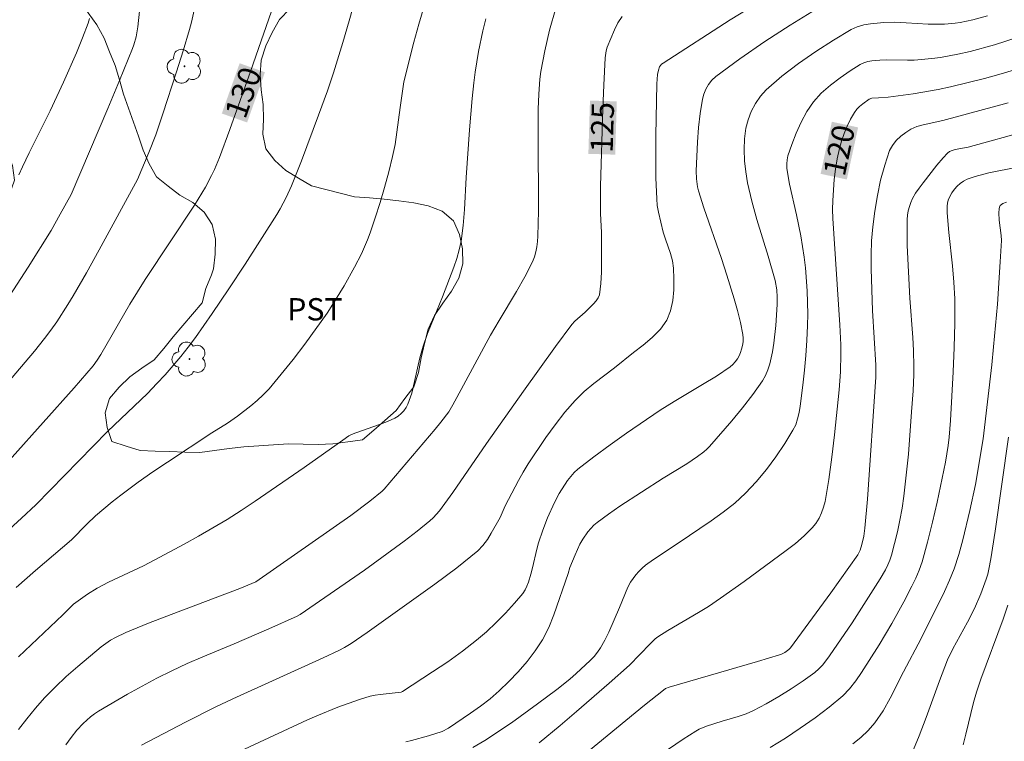
# Model space of a CAD drawing. Units: metres. Extents: x 285528 to 286044, y 1666032 to 1666597.
# Drawn here: x 285874 to 285940, y 1666146 to 1666194 of the extents above; entities that cross this region are included whole.
import ezdxf
from ezdxf.enums import TextEntityAlignment as Align

# ---------------------------------------------------------------- set-up
doc = ezdxf.new("R2010")
doc.units = ezdxf.units.M
doc.header["$MEASUREMENT"] = 0
for name, color, linetype, lineweight, true_color in [('Arvores_Isoladas', 7, 'Continuous', 18, 0x00ff33), ('Curvas_Intermediarias', 7, 'Continuous', 9, 0x783c14), ('Curvas_Mestras', 7, 'Continuous', 20, 0x783c14), ('Topon_Cultura', 7, 'Continuous', 9, 0x00ff33), ('Topon_Curvas_Mestras', 7, 'Continuous', 9, 0x783c14), ('Vegetacao', 7, 'Orla8', 9, 0x00ff33)]:
    doc.layers.add(name, color=color, linetype=linetype, lineweight=lineweight, true_color=true_color)
doc.layers.add('Topon_Curvas_Mestras_Masc', color=255, linetype='Continuous', lineweight=9)
doc.styles.add('Arial', font='arial.ttf', dxfattribs={"height": 1.5})
doc.styles.get("Standard").update_dxf_attribs({"font": 'arial.ttf'})
doc.linetypes.add('Orla8', pattern='A,6,-0.5,["V",Standard,S=1,R=0,X=-0.5,Y=-1],-0.5,6,-0.5,["V",Standard,S=1,R=0,X=-0.5,Y=-1],-0.5', length=14)

# ---------------------------------------------------------------- blocks, each defined once
blk = doc.blocks.new('Arvore')
at = {"layer": 'Arvores_Isoladas'}
blk.add_lwpolyline([(-0.718, 0.493, 0.872324), (-0.722, -0.551, 0.862983), (0.284, -0.827, 0.900105), (0.89, 0.029, 0.863155), (0.262, 0.861, 0.882486)], format="xyb", close=True, dxfattribs=at)
blk.add_circle((0, 0), 0.0286, dxfattribs=at)

msp = doc.modelspace()

# ---------------------------------------------------------------- linework, layer by layer
at = {"layer": 'Curvas_Intermediarias', "flags": 128}
for points, elevation in [([(285882.507, 1666199.994), (285881.862, 1666193.9), (285881.743, 1666193.225), (285881.601, 1666192.689), (285881.514, 1666192.425), (285880.639, 1666190.284), (285879.848, 1666188.407), (285877.367, 1666182.62), (285876.641, 1666181.284), (285876.027, 1666180.199), (285874.493, 1666177.737), (285873.248, 1666175.828)], 132), ([(285886.18, 1666197.427), (285885.484, 1666194.217), (285885.346, 1666193.706), (285884.916, 1666192.284), (285884.472, 1666190.866), (285883.545, 1666188.041), (285883.064, 1666186.635), (285882.611, 1666185.448), (285881.839, 1666183.613), (285879.263, 1666178.889), (285878.401, 1666177.338), (285877.518, 1666175.8), (285877.163, 1666175.209), (285876.408, 1666174.054), (285876.008, 1666173.491), (285875.594, 1666172.941), (285874.9, 1666172.072), (285871.75, 1666168.379)], 131), ([(285896.741, 1666196.624), (285896.087, 1666194.303), (285895.657, 1666192.848), (285895.022, 1666190.802), (285894.615, 1666189.579), (285894.028, 1666187.953), (285892.872, 1666184.869), (285892.196, 1666183.191), (285891.842, 1666182.407), (285891.441, 1666181.646), (285891.219, 1666181.278), (285889.075, 1666177.93), (285887.983, 1666176.268), (285886.871, 1666174.62), (285885.736, 1666172.99), (285885.257, 1666172.342), (285884.754, 1666171.712), (285883.696, 1666170.492), (285883.151, 1666169.9), (285882.506, 1666169.235), (285879.833, 1666166.667), (285874.994, 1666161.735), (285874.042, 1666160.85), (285872.098, 1666159.098)], 129), ([(285924.004, 1666195.777), (285921.721, 1666194.352), (285917.195, 1666191.458), (285917.104, 1666191.387), (285916.962, 1666191.196), (285916.881, 1666190.977), (285916.828, 1666190.675), (285916.771, 1666190.053), (285916.713, 1666186.584), (285916.705, 1666185.163), (285916.721, 1666183.744), (285916.769, 1666182.329), (285916.812, 1666181.876), (285916.888, 1666181.427), (285917.209, 1666180.09), (285917.355, 1666179.603), (285917.702, 1666178.638), (285917.838, 1666178.153), (285917.904, 1666177.662), (285917.925, 1666176.949), (285917.916, 1666176.212), (285917.85, 1666175.481), (285917.704, 1666174.787), (285917.451, 1666174.158), (285917.025, 1666173.549), (285916.476, 1666173.001), (285915.854, 1666172.491), (285915.209, 1666171.996), (285913.926, 1666170.949), (285912.552, 1666169.904), (285911.892, 1666169.357), (285911.281, 1666168.763), (285910.588, 1666167.965), (285909.935, 1666167.127), (285909.313, 1666166.262), (285908.123, 1666164.496), (285907.781, 1666163.95), (285907.463, 1666163.388), (285906.569, 1666161.666), (285906.244, 1666160.894), (285905.644, 1666159.838), (285905.379, 1666159.409), (285905.082, 1666159.011), (285904.736, 1666158.66), (285903.319, 1666157.51), (285901.851, 1666156.409), (285897.285, 1666153.151), (285896.205, 1666152.418), (285895.762, 1666152.141), (285895.392, 1666151.947), (285894.332, 1666151.457), (285888.264, 1666148.702), (285887.065, 1666148.135), (285885.074, 1666147.126), (285882.102, 1666145.582)], 124), ([(285901.122, 1666195.282), (285900.77, 1666194.074), (285900.441, 1666192.857), (285899.758, 1666190.196), (285899.511, 1666188.462), (285899.297, 1666186.806), (285899.168, 1666185.983), (285899.004, 1666185.168), (285898.75, 1666184.13), (285898.468, 1666183.097), (285898.162, 1666182.07), (285897.837, 1666181.05), (285897.497, 1666180.036), (285897.32, 1666179.56), (285896.909, 1666178.628), (285896.444, 1666177.722), (285895.745, 1666176.462), (285894.993, 1666175.232), (285894.59, 1666174.636), (285893.088, 1666172.553), (285892.311, 1666171.529), (285891.513, 1666170.524), (285890.688, 1666169.545), (285890.305, 1666169.141), (285889.893, 1666168.763), (285889.46, 1666168.404), (285888.573, 1666167.716), (285887.897, 1666167.243), (285886.849, 1666166.575), (285883.856, 1666164.618), (285882.866, 1666163.956), (285881.889, 1666163.276), (285880.717, 1666162.397), (285880.144, 1666161.939), (285879.021, 1666160.997), (285878.441, 1666160.45), (285877.407, 1666159.398), (285874.968, 1666157.317), (285873.679, 1666156.173)], 128), ([(285909.975, 1666195.151), (285909.565, 1666193.668), (285909.243, 1666192.281), (285908.986, 1666190.884), (285908.917, 1666190.381), (285908.834, 1666189.368), (285908.799, 1666188.352), (285908.785, 1666186.643), (285908.81, 1666181.514), (285908.771, 1666179.809), (285908.749, 1666179.457), (285908.707, 1666179.103), (285908.639, 1666178.754), (285908.541, 1666178.415), (285908.41, 1666178.091), (285907.894, 1666177.087), (285907.334, 1666176.1), (285906.162, 1666174.145), (285905.593, 1666173.16), (285903.332, 1666168.966), (285903.065, 1666168.477), (285902.78, 1666168), (285902.255, 1666167.301), (285901.877, 1666166.838), (285898.434, 1666162.799), (285898.293, 1666162.658), (285897.461, 1666161.986), (285896.183, 1666161.035), (285889.806, 1666156.575), (285888.724, 1666156.109), (285884.112, 1666154.37), (285882.58, 1666153.779), (285881.061, 1666153.162), (285880.361, 1666152.829), (285880.024, 1666152.636), (285879.7, 1666152.424), (285879.392, 1666152.193), (285877.817, 1666150.878), (285877.05, 1666150.193), (285876.307, 1666149.485), (285875.593, 1666148.752), (285874.981, 1666148.069), (285874.393, 1666147.359), (285873.831, 1666146.628)], 126), ([(285927.501, 1666195.073), (285925.76, 1666194.014), (285924.048, 1666192.895), (285922.374, 1666191.733), (285920.745, 1666190.542), (285920.484, 1666190.304), (285920.262, 1666190.018), (285920.081, 1666189.698), (285919.942, 1666189.359), (285919.849, 1666189.016), (285919.689, 1666188.074), (285919.583, 1666187.113), (285919.515, 1666186.141), (285919.432, 1666184.198), (285919.444, 1666183.659), (285919.525, 1666183.125), (285919.592, 1666182.865), (285919.949, 1666181.723), (285921.127, 1666178.32), (285921.496, 1666177.179), (285921.978, 1666175.598), (285922.202, 1666174.803), (285922.401, 1666174.005), (285922.563, 1666173.206), (285922.587, 1666172.961), (285922.58, 1666172.709), (285922.545, 1666172.458), (285922.486, 1666172.213), (285922.408, 1666171.982), (285922.314, 1666171.767), (285922.198, 1666171.555), (285922.06, 1666171.354), (285921.9, 1666171.173), (285921.72, 1666171.02), (285920.805, 1666170.406), (285919.858, 1666169.828), (285917.936, 1666168.697), (285916.997, 1666168.1), (285914.746, 1666166.57), (285913.634, 1666165.784), (285912.54, 1666164.978), (285911.472, 1666164.146), (285911.218, 1666163.914), (285910.987, 1666163.653), (285910.776, 1666163.374), (285910.21, 1666162.502), (285909.891, 1666161.896), (285909.432, 1666160.861), (285909.105, 1666160.029), (285908.818, 1666159.184), (285908.703, 1666158.768), (285908.421, 1666157.502), (285908.307, 1666157.087), (285908.14, 1666156.541), (285908.042, 1666156.274), (285907.92, 1666156.021), (285907.764, 1666155.791), (285907.196, 1666155.119), (285906.599, 1666154.459), (285905.976, 1666153.82), (285905.327, 1666153.209), (285904.655, 1666152.632), (285903.698, 1666151.891), (285902.708, 1666151.188), (285901.697, 1666150.51), (285899.658, 1666149.196), (285899.568, 1666149.153), (285899.369, 1666149.114), (285898.156, 1666148.994), (285897.823, 1666148.947), (285897.497, 1666148.872), (285896.769, 1666148.645), (285895.328, 1666148.126), (285893.904, 1666147.558), (285893.271, 1666147.289), (285888.419, 1666145.03)], 123), ([(285905.284, 1666194.44), (285905.073, 1666193.627), (285904.787, 1666192.237), (285904.553, 1666190.836), (285904.46, 1666190.132), (285904.349, 1666189.078), (285904.182, 1666186.96), (285903.959, 1666183.766), (285903.841, 1666181.611), (285903.751, 1666180.539), (285903.611, 1666179.477), (285903.485, 1666178.884), (285903.314, 1666178.3), (285903.113, 1666177.722), (285902.366, 1666175.741), (285901.357, 1666173.258), (285901.058, 1666172.418), (285900.837, 1666171.638), (285900.483, 1666170.046), (285900.286, 1666169.263), (285900.035, 1666168.509), (285899.919, 1666168.283), (285899.763, 1666168.072), (285899.576, 1666167.882), (285899.368, 1666167.717), (285899.15, 1666167.581), (285898.652, 1666167.341), (285898.129, 1666167.139), (285896.523, 1666166.588), (285896.241, 1666166.472), (285896.063, 1666166.376), (285895.646, 1666166.098), (285893.048, 1666164.265), (285889.756, 1666161.999), (285888.815, 1666161.373), (285887.863, 1666160.768), (285886.91, 1666160.193), (285885.946, 1666159.636), (285884.974, 1666159.093), (285883.014, 1666158.037), (285882.241, 1666157.646), (285879.891, 1666156.534), (285879.123, 1666156.137), (285878.467, 1666155.731), (285877.527, 1666155.053), (285876.817, 1666154.346), (285873.84, 1666151.511)], 127), ([(285878.619, 1666194.463), (285878.517, 1666194.148), (285878.132, 1666193.143), (285877.727, 1666192.144), (285876.87, 1666190.163), (285875.975, 1666188.234), (285874.552, 1666185.425), (285874.093, 1666184.481), (285873.846, 1666183.936)], 133), ([(285939.027, 1666194.632), (285938.039, 1666194.358), (285937.195, 1666194.18), (285936.846, 1666194.131), (285936.143, 1666194.073), (285935.791, 1666194.063), (285935.044, 1666194.077), (285933.547, 1666194.167), (285932.8, 1666194.196), (285932.057, 1666194.181), (285931.149, 1666194.102), (285930.699, 1666194.022), (285930.267, 1666193.897), (285929.865, 1666193.712), (285928.662, 1666193.003), (285927.468, 1666192.244), (285926.302, 1666191.435), (285925.187, 1666190.576), (285924.142, 1666189.666), (285923.75, 1666189.236), (285923.412, 1666188.743), (285923.132, 1666188.205), (285922.916, 1666187.646), (285922.769, 1666187.085), (285922.671, 1666186.37), (285922.645, 1666185.631), (285922.682, 1666184.88), (285922.767, 1666184.133), (285922.888, 1666183.401), (285923.165, 1666182.158), (285923.507, 1666180.926), (285924.266, 1666178.473), (285924.73, 1666176.827), (285924.843, 1666176.197), (285924.878, 1666175.713), (285924.878, 1666175.226), (285924.78, 1666173.799), (285924.651, 1666172.62), (285924.551, 1666172.038), (285924.372, 1666171.223), (285924.251, 1666170.823), (285924.096, 1666170.44), (285923.897, 1666170.084), (285923.249, 1666169.163), (285922.553, 1666168.265), (285921.825, 1666167.387), (285920.33, 1666165.669), (285920.148, 1666165.481), (285919.949, 1666165.307), (285919.524, 1666164.992), (285918.787, 1666164.505), (285917.201, 1666163.529), (285914.297, 1666161.652), (285913.519, 1666161.118), (285912.764, 1666160.56), (285912.539, 1666160.367), (285912.33, 1666160.152), (285912.137, 1666159.921), (285911.799, 1666159.429), (285911.61, 1666159.092), (285911.284, 1666158.384), (285910.935, 1666157.528), (285910.812, 1666157.116), (285909.856, 1666154.339), (285909.509, 1666153.484), (285909.09, 1666152.673), (285908.601, 1666151.924), (285908.051, 1666151.206), (285907.454, 1666150.52), (285906.824, 1666149.862), (285906.178, 1666149.234), (285905.566, 1666148.702), (285904.919, 1666148.208), (285904.249, 1666147.739), (285902.76, 1666146.732), (285902.33, 1666146.506), (285901.429, 1666146.202), (285900.282, 1666145.891), (285899.902, 1666145.808)], 122), ([(285941.095, 1666193.195), (285939.488, 1666192.682), (285937.86, 1666192.238), (285937.04, 1666192.046), (285936.458, 1666191.931), (285935.872, 1666191.839), (285935.281, 1666191.765), (285934.098, 1666191.656), (285933.637, 1666191.639), (285932.249, 1666191.667), (285931.789, 1666191.648), (285931.239, 1666191.6), (285930.966, 1666191.555), (285930.706, 1666191.481), (285930.467, 1666191.365), (285929.788, 1666190.933), (285929.108, 1666190.473), (285928.453, 1666189.976), (285927.846, 1666189.437), (285927.313, 1666188.848), (285926.865, 1666188.196), (285926.483, 1666187.485), (285926.154, 1666186.735), (285925.864, 1666185.971), (285925.601, 1666185.213), (285925.539, 1666184.949), (285925.521, 1666184.672), (285925.533, 1666184.39), (285925.606, 1666183.83), (285925.699, 1666183.312), (285926.184, 1666181.252), (285926.46, 1666179.83), (285926.698, 1666178.402), (285926.784, 1666177.685), (285926.899, 1666176.133), (285926.927, 1666175.354), (285926.933, 1666174.576), (285926.918, 1666173.798), (285926.872, 1666172.797), (285926.803, 1666171.796), (285926.714, 1666170.795), (285926.605, 1666169.798), (285926.417, 1666168.381), (285926.347, 1666167.955), (285926.253, 1666167.535), (285926.121, 1666167.132), (285925.939, 1666166.757), (285925.385, 1666165.861), (285924.789, 1666164.977), (285924.152, 1666164.118), (285923.473, 1666163.295), (285922.754, 1666162.522), (285922.025, 1666161.856), (285921.242, 1666161.244), (285920.424, 1666160.666), (285918.225, 1666159.155), (285916.546, 1666158.071), (285916.015, 1666157.677), (285915.784, 1666157.479), (285915.567, 1666157.263), (285915.364, 1666157.032), (285915.178, 1666156.789), (285915.011, 1666156.536), (285914.836, 1666156.214), (285914.271, 1666154.836), (285913.549, 1666153.181), (285913.288, 1666152.642), (285912.996, 1666152.125), (285912.788, 1666151.825), (285912.553, 1666151.542), (285912.297, 1666151.273), (285911.347, 1666150.392), (285910.925, 1666150.029), (285910.055, 1666149.33), (285908.744, 1666148.352), (285906.993, 1666147.091), (285905.208, 1666145.883), (285904.408, 1666145.414)], 121), ([(285940.409, 1666188.779), (285936.029, 1666187.602), (285934.694, 1666187.308), (285934.266, 1666187.181), (285933.869, 1666187.001), (285933.526, 1666186.787), (285933.191, 1666186.533), (285932.885, 1666186.243), (285932.629, 1666185.92), (285932.444, 1666185.569), (285932.109, 1666184.596), (285931.838, 1666183.582), (285931.62, 1666182.541), (285931.447, 1666181.49), (285931.309, 1666180.446), (285931.228, 1666179.509), (285931.2, 1666178.565), (285931.207, 1666177.617), (285931.294, 1666174.806), (285931.523, 1666171.138), (285931.52, 1666170.334), (285930.943, 1666162.118), (285930.775, 1666160.173), (285930.695, 1666159.625), (285930.576, 1666159.083), (285930.466, 1666158.701), (285930.301, 1666158.37), (285928.475, 1666155.821), (285925.769, 1666152.13), (285925.658, 1666152.003), (285925.396, 1666151.822), (285925.165, 1666151.695), (285925.042, 1666151.649), (285923.559, 1666151.201), (285917.6, 1666149.482), (285917.365, 1666149.383), (285917.224, 1666149.289), (285915.96, 1666148.267), (285912.189, 1666145.166)], 119), ([(285941.79, 1666186.93), (285937.715, 1666185.807), (285936.858, 1666185.635), (285936.65, 1666185.578), (285936.479, 1666185.502), (285936.324, 1666185.394), (285936.039, 1666185.089), (285935.622, 1666184.584), (285934.692, 1666183.391), (285934.432, 1666183.05), (285934.192, 1666182.7), (285933.982, 1666182.336), (285933.865, 1666182.075), (285933.77, 1666181.8), (285933.699, 1666181.515), (285933.651, 1666181.226), (285933.628, 1666180.938), (285933.613, 1666180.058), (285933.629, 1666179.175), (285933.811, 1666175.64), (285934.007, 1666173.005), (285934.051, 1666172.126), (285934.071, 1666171.042), (285934.065, 1666170.5), (285934.018, 1666169.418), (285933.921, 1666167.995), (285933.7, 1666165.15), (285933.56, 1666163.731), (285933.392, 1666162.317), (285933.274, 1666161.518), (285933.131, 1666160.722), (285932.964, 1666159.929), (285932.775, 1666159.144), (285932.564, 1666158.367), (285932.452, 1666158.031), (285932.313, 1666157.703), (285932.154, 1666157.382), (285931.798, 1666156.761), (285931.186, 1666155.773), (285929.923, 1666153.818), (285928.397, 1666151.588), (285927.939, 1666150.988), (285927.683, 1666150.716), (285927.402, 1666150.474), (285926.62, 1666149.908), (285925.814, 1666149.363), (285924.987, 1666148.845), (285924.145, 1666148.356), (285923.291, 1666147.901), (285922.781, 1666147.677), (285922.25, 1666147.497), (285921.164, 1666147.189), (285920.123, 1666146.847), (285919.629, 1666146.65), (285919.397, 1666146.524), (285918.542, 1666145.978), (285916.026, 1666144.248)], 118), ([(285941.037, 1666184.462), (285939.111, 1666184.067), (285938.204, 1666183.83), (285937.661, 1666183.639), (285937.409, 1666183.514), (285937.182, 1666183.361), (285936.981, 1666183.178), (285936.796, 1666182.966), (285936.631, 1666182.733), (285936.491, 1666182.487), (285936.38, 1666182.239), (285936.325, 1666182.04), (285936.303, 1666181.828), (285936.317, 1666181.388), (285936.429, 1666180.056), (285936.673, 1666177.827), (285936.772, 1666176.712), (285936.822, 1666175.595), (285936.822, 1666173.962), (285936.784, 1666172.326), (285936.716, 1666170.69), (285936.537, 1666167.421), (285936.447, 1666166.292), (285936.379, 1666165.729), (285936.193, 1666164.612), (285935.634, 1666161.916), (285935.329, 1666160.572), (285934.995, 1666159.238), (285934.624, 1666157.917), (285934.432, 1666157.36), (285934.202, 1666156.815), (285933.944, 1666156.28), (285933.391, 1666155.229), (285932.586, 1666153.768), (285931.733, 1666152.334), (285930.556, 1666150.476), (285930.171, 1666149.911), (285929.753, 1666149.379), (285929.286, 1666148.899), (285928.379, 1666148.13), (285927.424, 1666147.407), (285926.434, 1666146.719), (285925.427, 1666146.058), (285924.415, 1666145.415)], 117), ([(285940.305, 1666182.093), (285940.063, 1666182.007), (285939.96, 1666181.946), (285939.883, 1666181.87), (285939.831, 1666181.767), (285939.802, 1666181.644), (285939.788, 1666181.374), (285939.818, 1666180.899), (285939.951, 1666179.867), (285939.957, 1666179.523), (285939.888, 1666178.093), (285939.689, 1666175.234), (285939.44, 1666172.377), (285939.32, 1666171.162), (285938.732, 1666166.175), (285938.223, 1666163.104), (285937.844, 1666161.361), (285937.364, 1666159.385), (285937.088, 1666158.409), (285936.774, 1666157.447), (285936.473, 1666156.672), (285936.132, 1666155.912), (285934.556, 1666152.744), (285933.38, 1666150.502), (285932.488, 1666148.736), (285932, 1666147.887), (285931.45, 1666147.089), (285931.003, 1666146.574), (285930.498, 1666146.1), (285929.955, 1666145.66)], 116), ([(285940.404, 1666154.99), (285940.089, 1666154.065), (285938.58, 1666150.02), (285938.285, 1666149.149), (285938.092, 1666148.446), (285937.577, 1666146.317), (285937.389, 1666145.612)], 114)]:
    msp.add_lwpolyline(points, dxfattribs=dict(at, elevation=elevation))
at = {"layer": 'Curvas_Mestras', "flags": 128}
for points, elevation in [([(285891.222, 1666195.992), (285889.452, 1666190.896), (285888.063, 1666186.979), (285887.357, 1666185.107), (285887.011, 1666184.29), (285886.822, 1666183.889), (285886.408, 1666183.105), (285885.672, 1666181.9), (285882.353, 1666176.889), (285881.831, 1666176.07), (285881.326, 1666175.235), (285879.366, 1666171.858), (285879.121, 1666171.467), (285878.856, 1666171.09), (285877.588, 1666169.611), (285871.307, 1666162.614)], 130), ([(285914.447, 1666194.583), (285914.163, 1666194.16), (285913.926, 1666193.696), (285913.431, 1666192.519), (285913.371, 1666192.284), (285913.305, 1666191.799), (285913.209, 1666189.973), (285913.146, 1666188.388), (285912.989, 1666183.173), (285912.986, 1666181.342), (285913.058, 1666180.053), (285913.062, 1666179.731), (285913.063, 1666177.391), (285913.02, 1666176.623), (285912.919, 1666175.878), (285912.84, 1666175.658), (285912.703, 1666175.457), (285912.53, 1666175.27), (285911.951, 1666174.703), (285911.267, 1666174.105), (285911.069, 1666173.88), (285909.962, 1666172.396), (285907.802, 1666169.379), (285905.321, 1666165.876), (285903.049, 1666162.565), (285902.149, 1666161.332), (285901.742, 1666160.867), (285901.515, 1666160.659), (285900.66, 1666159.972), (285899.786, 1666159.305), (285897.123, 1666157.351), (285892.795, 1666154.364), (285892.575, 1666154.249), (285890.669, 1666153.401), (285888.341, 1666152.398), (285886.227, 1666151.521), (285885.179, 1666151.065), (285884.144, 1666150.581), (285883.14, 1666150.075), (285882.145, 1666149.548), (285881.159, 1666149.001), (285879.222, 1666147.861), (285878.948, 1666147.681), (285878.685, 1666147.481), (285878.191, 1666147.043), (285877.753, 1666146.586), (285877.374, 1666146.104), (285877.024, 1666145.599)], 125), ([(285941.073, 1666191.074), (285939.95, 1666190.731), (285938.818, 1666190.415), (285936.54, 1666189.848), (285935.707, 1666189.671), (285934.024, 1666189.392), (285932.335, 1666189.151), (285931.684, 1666189.126), (285931.239, 1666189.084), (285931.07, 1666189.018), (285930.628, 1666188.71), (285930.416, 1666188.537), (285930.227, 1666188.347), (285930.072, 1666188.136), (285929.816, 1666187.682), (285929.585, 1666187.205), (285929.381, 1666186.712), (285929.207, 1666186.208), (285929.065, 1666185.7), (285928.916, 1666185.015), (285928.802, 1666184.318), (285928.716, 1666183.615), (285928.613, 1666182.206), (285928.603, 1666181.605), (285928.625, 1666181.002), (285929.094, 1666173.847), (285929.148, 1666172.51), (285929.158, 1666171.904), (285929.128, 1666170.69), (285929.037, 1666169.48), (285928.735, 1666166.461), (285928.561, 1666164.954), (285928.353, 1666163.455), (285928.097, 1666161.973), (285928.001, 1666161.586), (285927.866, 1666161.204), (285927.692, 1666160.837), (285927.482, 1666160.495), (285927.237, 1666160.189), (285926.694, 1666159.651), (285926.103, 1666159.15), (285925.482, 1666158.673), (285922.656, 1666156.584), (285921.064, 1666155.46), (285920.256, 1666154.915), (285919.584, 1666154.491), (285917.521, 1666153.289), (285916.852, 1666152.863), (285916.666, 1666152.723), (285916.325, 1666152.399), (285914.933, 1666150.964), (285913.568, 1666149.744), (285911.376, 1666147.844), (285910.269, 1666146.907), (285908.863, 1666145.745)], 120), ([(285940.441, 1666166.289), (285939.54, 1666159.973), (285939.252, 1666158.111), (285939.122, 1666157.418), (285939.039, 1666157.077), (285938.938, 1666156.742), (285938.762, 1666156.243), (285938.569, 1666155.749), (285938.144, 1666154.775), (285937.687, 1666153.841), (285936.69, 1666152.056), (285936.339, 1666151.324), (285935.799, 1666149.908), (285934.903, 1666147.436), (285934.438, 1666146.212), (285933.939, 1666145.008)], 115)]:
    msp.add_lwpolyline(points, dxfattribs=dict(at, elevation=elevation))
at = {"layer": 'Topon_Curvas_Mestras_Masc'}
for points in [[(285889.215, 1666187.459, 130), (285890.414, 1666190.838, 130), (285887.514, 1666188.063, 130), (285888.712, 1666191.442, 130)], [(285913.979, 1666185.296, 125), (285914.087, 1666188.879, 125), (285912.174, 1666185.35, 125), (285912.282, 1666188.933, 125)], [(285929.562, 1666183.623, 120), (285930.321, 1666187.127, 120), (285927.797, 1666184.006, 120), (285928.556, 1666187.509, 120)]]:
    msp.add_solid(points, dxfattribs=at)
at = {"layer": 'Vegetacao', "flags": 128}
msp.add_lwpolyline([(285544.989, 1666269.375), (285545.843, 1666269.394), (285546.843, 1666269.416), (285547.844, 1666269.438), (285548.84, 1666269.532), (285549.836, 1666269.625), (285550.832, 1666269.719), (285551.807, 1666269.942), (285552.782, 1666270.165), (285553.757, 1666270.388), (285554.737, 1666270.588), (285555.717, 1666270.789), (285556.698, 1666270.989), (285557.681, 1666271.174), (285558.664, 1666271.358), (285559.655, 1666271.494), (285560.646, 1666271.629), (285561.631, 1666271.807), (285562.615, 1666271.986), (285563.612, 1666272.07), (285564.609, 1666272.154), (285565.605, 1666272.065), (285566.601, 1666271.975), (285567.598, 1666271.885), (285568.593, 1666271.781), (285569.588, 1666271.677), (285570.583, 1666271.573), (285571.549, 1666271.316), (285572.516, 1666271.058), (285573.421, 1666270.632), (285574.326, 1666270.206), (285575.253, 1666269.828), (285576.252, 1666269.776), (285577.252, 1666269.785), (285578.248, 1666269.88), (285579.186, 1666270.228), (285579.84, 1666270.985), (285580.41, 1666271.807), (285580.98, 1666272.629), (285581.442, 1666273.516), (285581.903, 1666274.404), (285582.474, 1666275.225), (285583.045, 1666276.047), (285583.616, 1666276.869), (285584.363, 1666277.533), (285585.111, 1666278.198), (285586.076, 1666278.462), (285587.041, 1666278.725), (285588.039, 1666278.657), (285589.037, 1666278.588), (285589.894, 1666278.071), (285590.536, 1666277.304), (285590.896, 1666276.371), (285591.071, 1666275.386), (285590.974, 1666274.39), (285590.783, 1666273.408), (285590.599, 1666272.425), (285590.384, 1666271.448), (285590.243, 1666270.457), (285590.224, 1666269.457), (285590.581, 1666268.523), (285590.938, 1666267.588), (285591.786, 1666267.057), (285592.634, 1666266.527), (285593.482, 1666265.996), (285594.458, 1666265.774), (285595.433, 1666265.553), (285596.382, 1666265.237), (285597.172, 1666264.622), (285597.868, 1666263.903), (285598.307, 1666263.005), (285598.404, 1666262.009), (285598.265, 1666261.018), (285598.045, 1666260.042), (285597.909, 1666259.051), (285597.819, 1666258.055), (285597.768, 1666257.056), (285597.689, 1666256.058), (285597.598, 1666255.062), (285597.584, 1666254.062), (285597.61, 1666253.062), (285597.636, 1666252.062), (285597.592, 1666251.062), (285597.548, 1666250.063), (285597.511, 1666249.063), (285597.475, 1666248.063), (285597.438, 1666247.064), (285597.266, 1666246.078), (285597.093, 1666245.093), (285596.987, 1666244.098), (285596.953, 1666243.098), (285597, 1666242.099), (285597.312, 1666241.149), (285597.796, 1666240.273), (285598.295, 1666239.406), (285598.827, 1666238.559), (285599.576, 1666237.896), (285600.326, 1666237.233), (285601.214, 1666236.773), (285602.102, 1666236.313), (285603.062, 1666236.032), (285604.022, 1666235.751), (285604.983, 1666235.471), (285605.98, 1666235.391), (285606.977, 1666235.311), (285607.974, 1666235.232), (285608.974, 1666235.189), (285609.974, 1666235.193), (285610.974, 1666235.237), (285611.973, 1666235.183), (285612.972, 1666235.15), (285613.972, 1666235.117), (285614.972, 1666235.083), (285615.964, 1666234.95), (285616.955, 1666234.817), (285617.953, 1666234.75), (285618.933, 1666234.953), (285619.928, 1666234.856), (285620.924, 1666234.759), (285621.92, 1666234.662), (285622.789, 1666234.167), (285623.601, 1666233.583), (285624.258, 1666232.828), (285624.882, 1666232.046), (285625.56, 1666231.311), (285626.28, 1666230.616), (285627.104, 1666230.049), (285627.927, 1666229.481), (285628.874, 1666229.157), (285629.821, 1666228.834), (285630.767, 1666228.511), (285631.745, 1666228.298), (285632.722, 1666228.084), (285633.7, 1666227.871), (285634.677, 1666227.657), (285635.677, 1666227.639), (285636.677, 1666227.62), (285637.678, 1666227.602), (285638.678, 1666227.583), (285639.677, 1666227.637), (285640.676, 1666227.691), (285641.639, 1666227.962), (285642.602, 1666228.233), (285643.565, 1666228.504), (285644.528, 1666228.775), (285645.416, 1666229.235), (285646.305, 1666229.694), (285647.165, 1666230.206), (285647.995, 1666230.764), (285648.903, 1666231.183), (285649.811, 1666231.603), (285650.717, 1666232.028), (285651.622, 1666232.453), (285652.531, 1666232.871), (285653.434, 1666233.302), (285654.416, 1666233.491), (285655.399, 1666233.679), (285656.381, 1666233.868), (285657.38, 1666233.919), (285658.379, 1666233.971), (285659.376, 1666233.887), (285660.254, 1666233.406), (285661.018, 1666232.76), (285661.763, 1666232.093), (285662.252, 1666231.22), (285662.741, 1666230.347), (285663.378, 1666229.576), (285663.911, 1666228.73), (285664.652, 1666228.057), (285665.393, 1666227.385), (285666.133, 1666226.712), (285667.073, 1666226.371), (285668.029, 1666226.076), (285669.003, 1666225.844), (285669.976, 1666225.611), (285670.928, 1666225.306), (285671.881, 1666225.001), (285672.737, 1666224.483), (285673.093, 1666223.548), (285673.45, 1666222.613), (285673.687, 1666221.642), (285673.78, 1666220.645), (285673.868, 1666219.649), (285674.159, 1666218.692), (285674.785, 1666217.912), (285675.696, 1666217.497), (285676.485, 1666216.882), (285677.274, 1666216.268), (285677.903, 1666215.49), (285678.443, 1666214.648), (285678.648, 1666213.669), (285678.854, 1666212.689), (285678.963, 1666211.695), (285679.073, 1666210.701), (285679.237, 1666209.714), (285679.422, 1666208.731), (285679.605, 1666207.747), (285679.838, 1666206.774), (285680.052, 1666205.797), (285680.318, 1666204.833), (285680.598, 1666203.872), (285681.057, 1666202.983), (285681.607, 1666202.148), (285682.202, 1666201.344), (285682.797, 1666200.54), (285683.509, 1666199.837), (285684.352, 1666199.298), (285685.127, 1666198.665), (285685.819, 1666197.943), (285686.047, 1666196.969), (285685.86, 1666195.986), (285685.22, 1666195.217), (285684.381, 1666194.671), (285683.419, 1666194.4), (285682.456, 1666194.129), (285681.478, 1666193.917), (285680.704, 1666193.283), (285679.93, 1666192.649), (285679.156, 1666192.015), (285678.435, 1666191.322), (285677.667, 1666190.681), (285676.774, 1666190.229), (285675.882, 1666189.778), (285674.989, 1666189.326), (285674.096, 1666188.874), (285673.204, 1666188.423), (285672.221, 1666188.235), (285671.238, 1666188.048), (285670.241, 1666187.972), (285669.243, 1666187.897), (285668.246, 1666187.822), (285667.247, 1666187.874), (285666.248, 1666187.927), (285665.249, 1666187.98), (285664.25, 1666188.032), (285663.251, 1666188.09), (285662.252, 1666188.148), (285661.254, 1666188.207), (285660.255, 1666188.265), (285659.273, 1666188.074), (285658.291, 1666187.884), (285657.309, 1666187.694), (285656.326, 1666187.503), (285655.433, 1666187.053), (285654.539, 1666186.603), (285653.646, 1666186.154), (285652.938, 1666185.447), (285652.23, 1666184.74), (285651.549, 1666184.007), (285650.868, 1666183.274), (285650.182, 1666182.546), (285649.497, 1666181.817), (285648.811, 1666181.089), (285648.131, 1666180.356), (285647.45, 1666179.622), (285646.77, 1666178.889), (285646.061, 1666178.183), (285645.353, 1666177.476), (285644.895, 1666176.587), (285644.4, 1666175.717), (285643.971, 1666174.814), (285643.541, 1666173.91), (285643.451, 1666172.914), (285643.361, 1666171.918), (285643.271, 1666170.921), (285643.457, 1666169.938), (285643.643, 1666168.955), (285643.829, 1666167.972), (285644.285, 1666167.082), (285644.759, 1666166.201), (285645.316, 1666165.37), (285646.044, 1666164.684), (285646.849, 1666164.09), (285647.808, 1666163.805), (285648.787, 1666163.598), (285649.739, 1666163.293), (285650.527, 1666162.675), (285651.317, 1666162.062), (285651.542, 1666161.87), (285652.304, 1666161.221), (285653.065, 1666160.572), (285653.84, 1666159.939), (285654.615, 1666159.307), (285655.39, 1666158.675), (285656.166, 1666158.042), (285656.994, 1666157.481), (285657.789, 1666156.874), (285658.312, 1666156.021), (285658.691, 1666155.096), (285659.013, 1666154.148), (285659.287, 1666153.186), (285659.664, 1666152.26), (285660.293, 1666151.482), (285660.923, 1666150.704), (285661.552, 1666149.926), (285662.37, 1666149.351), (285663.188, 1666148.775), (285664.007, 1666148.2), (285664.902, 1666147.754), (285665.798, 1666147.308), (285666.716, 1666146.912), (285667.635, 1666146.516), (285668.594, 1666146.232), (285669.593, 1666146.173), (285670.59, 1666146.258), (285671.587, 1666146.343), (285672.583, 1666146.428), (285673.58, 1666146.513), (285674.576, 1666146.607), (285675.572, 1666146.7), (285676.568, 1666146.794), (285677.534, 1666146.534), (285678.485, 1666146.222), (285679.334, 1666145.693), (285679.879, 1666144.854), (285679.891, 1666143.854), (285679.903, 1666142.853), (285679.915, 1666141.853), (285679.687, 1666140.879), (285679.459, 1666139.905), (285679.231, 1666138.931), (285678.958, 1666137.968), (285678.686, 1666137.006), (285678.826, 1666136.015), (285678.967, 1666135.025), (285679.375, 1666134.111), (285679.783, 1666133.198), (285680.191, 1666132.285), (285680.738, 1666131.447), (285681.284, 1666130.609), (285682.026, 1666129.937), (285682.767, 1666129.265), (285683.532, 1666128.621), (285684.297, 1666127.976), (285685.059, 1666127.328), (285685.821, 1666126.68), (285686.599, 1666126.051), (285687.377, 1666125.422), (285688.163, 1666124.803), (285688.93, 1666124.16), (285689.725, 1666123.554), (285690.521, 1666122.947), (285691.316, 1666122.341), (285692.102, 1666121.722), (285692.888, 1666121.103), (285693.806, 1666120.705), (285694.724, 1666120.308), (285695.687, 1666120.039), (285696.651, 1666119.769), (285697.614, 1666119.5), (285698.544, 1666119.131), (285699.474, 1666118.762), (285700.333, 1666118.249), (285701.192, 1666117.736), (285701.984, 1666117.125), (285702.776, 1666116.513), (285703.533, 1666115.86), (285704.202, 1666115.116), (285704.761, 1666114.286), (285705.25, 1666113.414), (285705.637, 1666112.491), (285705.812, 1666111.506), (285705.955, 1666110.516), (285705.938, 1666109.516), (285705.922, 1666108.515), (285705.906, 1666107.515), (285705.822, 1666106.518), (285705.739, 1666105.521), (285705.655, 1666104.525), (285705.71, 1666103.526), (285705.765, 1666102.527), (285705.821, 1666101.528), (285705.876, 1666100.529), (285705.959, 1666099.532), (285706.043, 1666098.535), (285706.126, 1666097.538), (285706.168, 1666096.539), (285706.209, 1666095.539), (285706.251, 1666094.54), (285706.179, 1666093.542), (285706.108, 1666092.544), (285706.037, 1666091.546), (285706.047, 1666090.546), (285706.057, 1666089.545), (285706.223, 1666088.559), (285706.498, 1666087.597), (285706.898, 1666086.68), (285707.361, 1666085.793), (285707.952, 1666084.986), (285708.844, 1666084.533), (285709.749, 1666084.106), (285710.653, 1666083.679), (285711.558, 1666083.252), (285712.485, 1666082.876), (285713.412, 1666082.5), (285714.339, 1666082.123), (285715.282, 1666081.79), (285716.226, 1666081.457), (285717.169, 1666081.124), (285718.082, 1666080.715), (285718.995, 1666080.306), (285719.682, 1666079.579), (285720.019, 1666078.637), (285720.193, 1666077.652), (285720.092, 1666076.657), (285719.991, 1666075.661), (285719.823, 1666074.675), (285719.655, 1666073.689), (285719.543, 1666072.695), (285719.486, 1666071.696), (285719.494, 1666070.696), (285719.945, 1666069.803), (285720.711, 1666069.159), (285721.574, 1666068.653), (285722.501, 1666068.277), (285723.486, 1666068.103), (285724.485, 1666068.047), (285725.483, 1666068.12), (285726.33, 1666068.651), (285727.21, 1666069.128), (285727.782, 1666069.949), (285728.251, 1666070.832), (285728.723, 1666071.715), (285729.176, 1666072.607), (285729.719, 1666073.447), (285730.452, 1666074.128), (285731.437, 1666074.303), (285732.422, 1666074.478), (285733.407, 1666074.651), (285734.392, 1666074.824), (285735.378, 1666074.996), (285736.376, 1666075.065), (285737.374, 1666075.133), (285738.367, 1666075.253), (285739.365, 1666075.323), (285740.363, 1666075.398), (285741.36, 1666075.473), (285742.359, 1666075.52), (285743.356, 1666075.605), (285744.346, 1666075.75), (285745.255, 1666076.169), (285745.771, 1666077.026), (285745.95, 1666078.01), (285746.129, 1666078.994), (285746.308, 1666079.978), (285746.4, 1666080.975), (285746.492, 1666081.971), (285746.583, 1666082.967), (285746.679, 1666083.963), (285746.774, 1666084.959), (285746.856, 1666085.956), (285746.936, 1666086.953), (285747.248, 1666087.904), (285747.899, 1666088.662), (285748.772, 1666089.153), (285749.771, 1666089.118), (285750.77, 1666089.058), (285751.77, 1666089.076), (285752.771, 1666089.094), (285753.72, 1666089.407), (285754.67, 1666089.721), (285755.62, 1666090.035), (285756.303, 1666090.766), (285756.985, 1666091.498), (285757.668, 1666092.229), (285757.991, 1666093.176), (285758.315, 1666094.122), (285758.639, 1666095.069), (285758.693, 1666096.068), (285758.748, 1666097.067), (285758.803, 1666098.066), (285758.426, 1666098.993), (285758.05, 1666099.92), (285757.233, 1666100.496), (285756.276, 1666100.79), (285755.283, 1666100.908), (285754.285, 1666100.971), (285753.284, 1666100.982), (285752.284, 1666100.968), (285751.284, 1666100.962), (285750.295, 1666101.116), (285749.562, 1666101.796), (285749.659, 1666102.792), (285749.932, 1666103.754), (285750.335, 1666104.67), (285750.91, 1666105.489), (285751.52, 1666106.282), (285752.227, 1666106.989), (285752.968, 1666107.662), (285753.609, 1666108.43), (285754.472, 1666108.936), (285755.412, 1666109.277), (285756.352, 1666109.619), (285757.293, 1666109.96), (285758.233, 1666110.301), (285759.173, 1666110.643), (285760.158, 1666110.821), (285761.142, 1666110.998), (285762.124, 1666110.805), (285763.105, 1666110.612), (285764.087, 1666110.419), (285765.069, 1666110.226), (285766.05, 1666110.033), (285767.023, 1666109.8), (285767.996, 1666109.567), (285768.972, 1666109.349), (285769.949, 1666109.131), (285770.929, 1666108.931), (285771.909, 1666108.731), (285772.901, 1666108.604), (285773.901, 1666108.63), (285774.901, 1666108.656), (285775.82, 1666109.052), (285776.739, 1666109.448), (285777.657, 1666109.844), (285778.178, 1666110.699), (285778.46, 1666111.658), (285778.721, 1666112.624), (285778.998, 1666113.585), (285779.233, 1666114.558), (285779.424, 1666115.54), (285779.61, 1666116.523), (285779.781, 1666117.508), (285779.992, 1666118.486), (285780.239, 1666119.456), (285780.487, 1666120.425), (285780.698, 1666121.403), (285780.909, 1666122.381), (285781.12, 1666123.359), (285781.331, 1666124.336), (285781.528, 1666125.317), (285781.725, 1666126.298), (285781.922, 1666127.279), (285782.119, 1666128.26), (285782.19, 1666129.257), (285782.261, 1666130.255), (285782.332, 1666131.253), (285782.403, 1666132.251), (285782.473, 1666133.249), (285782.544, 1666134.247), (285782.64, 1666135.243), (285782.736, 1666136.238), (285782.832, 1666137.234), (285782.929, 1666138.23), (285783.025, 1666139.226), (285783.382, 1666140.16), (285783.739, 1666141.095), (285784.23, 1666141.966), (285784.721, 1666142.838), (285785.3, 1666143.654), (285785.949, 1666144.415), (285786.51, 1666145.243), (285787.071, 1666146.072), (285787.633, 1666146.899), (285787.961, 1666147.844), (285788.29, 1666148.789), (285788.588, 1666149.744), (285788.887, 1666150.699), (285789.004, 1666151.692), (285789.121, 1666152.686), (285788.858, 1666153.651), (285788.594, 1666154.616), (285788.331, 1666155.581), (285787.982, 1666156.519), (285787.634, 1666157.457), (285787.285, 1666158.394), (285786.939, 1666159.333), (285786.593, 1666160.272), (285786.247, 1666161.21), (285785.937, 1666162.161), (285785.626, 1666163.112), (285785.315, 1666164.063), (285785.005, 1666165.014), (285784.85, 1666166.002), (285784.695, 1666166.991), (285784.664, 1666167.991), (285784.633, 1666168.991), (285784.628, 1666169.991), (285784.622, 1666170.991), (285784.664, 1666171.991), (285784.665, 1666172.991), (285784.981, 1666173.941), (285785.296, 1666174.89), (285785.751, 1666175.781), (285786.259, 1666176.643), (285786.764, 1666177.507), (285787.327, 1666178.333), (285787.977, 1666179.094), (285788.645, 1666179.838), (285789.385, 1666180.512), (285790.209, 1666181.078), (285791.102, 1666181.531), (285792.071, 1666181.776), (285793.041, 1666182.022), (285794.035, 1666182.134), (285795.029, 1666182.246), (285796.028, 1666182.181), (285797.026, 1666182.115), (285798.024, 1666182.05), (285799, 1666181.828), (285799.975, 1666181.607), (285800.951, 1666181.386), (285801.898, 1666181.062), (285802.844, 1666180.739), (285803.791, 1666180.415), (285804.768, 1666180.2), (285805.745, 1666179.985), (285806.722, 1666179.77), (285807.699, 1666179.555), (285808.655, 1666179.262), (285809.612, 1666178.968), (285810.583, 1666178.731), (285811.555, 1666178.494), (285812.516, 1666178.216), (285813.461, 1666177.886), (285814.392, 1666177.519), (285815.322, 1666177.153), (285816.253, 1666176.786), (285817.213, 1666176.504), (285818.173, 1666176.222), (285819.129, 1666175.929), (285820.072, 1666175.593), (285820.984, 1666175.182), (285821.896, 1666174.77), (285822.813, 1666174.372), (285823.731, 1666173.973), (285824.617, 1666173.509), (285825.489, 1666173.018), (285826.149, 1666172.267), (285826.809, 1666171.515), (285827.28, 1666170.633), (285827.75, 1666169.75), (285828.198, 1666168.855), (285828.646, 1666167.961), (285829.094, 1666167.066), (285829.437, 1666166.126), (285829.78, 1666165.187), (285830.079, 1666164.232), (285830.403, 1666163.286), (285830.778, 1666162.358), (285831.295, 1666161.502), (285831.813, 1666160.646), (285832.39, 1666159.829), (285832.967, 1666159.011), (285833.583, 1666158.223), (285834.212, 1666157.445), (285834.84, 1666156.667), (285835.463, 1666155.884), (285836.086, 1666155.101), (285836.666, 1666154.286), (285837.246, 1666153.471), (285837.894, 1666152.709), (285838.542, 1666151.947), (285839.397, 1666151.427), (285840.252, 1666150.908), (285841.219, 1666150.652), (285842.186, 1666150.396), (285843.186, 1666150.428), (285844.139, 1666150.732), (285844.988, 1666151.261), (285845.738, 1666151.923), (285846.286, 1666152.76), (285846.288, 1666153.761), (285846.082, 1666154.74), (285845.874, 1666155.718), (285845.741, 1666156.71), (285845.8, 1666157.708), (285845.86, 1666158.707), (285846.096, 1666159.679), (285846.333, 1666160.651), (285846.896, 1666161.478), (285847.459, 1666162.304), (285848.022, 1666163.131), (285848.724, 1666163.844), (285849.426, 1666164.557), (285850.128, 1666165.27), (285850.83, 1666165.983), (285851.532, 1666166.696), (285852.226, 1666167.416), (285852.92, 1666168.136), (285853.615, 1666168.856), (285854.249, 1666169.63), (285854.882, 1666170.404), (285855.542, 1666171.156), (285856.218, 1666171.894), (285856.894, 1666172.631), (285857.457, 1666173.458), (285857.962, 1666174.321), (285858.53, 1666175.145), (285859.139, 1666175.938), (285859.798, 1666176.692), (285860.65, 1666177.216), (285861.606, 1666177.51), (285862.592, 1666177.678), (285863.591, 1666177.723), (285864.592, 1666177.713), (285865.59, 1666177.653), (285866.591, 1666177.638), (285867.591, 1666177.66), (285868.577, 1666177.828), (285869.537, 1666178.108), (285870.431, 1666178.558), (285871.181, 1666179.22), (285871.828, 1666179.983), (285872.366, 1666180.827), (285872.835, 1666181.71), (285873.237, 1666182.626), (285873.57, 1666183.57), (285873.434, 1666184.561), (285873.057, 1666185.487), (285872.533, 1666186.339), (285871.946, 1666187.149), (285871.347, 1666187.95), (285870.941, 1666188.865), (285870.705, 1666189.837), (285870.854, 1666190.826), (285871.147, 1666191.782), (285871.398, 1666192.751), (285871.591, 1666193.732), (285871.744, 1666194.721), (285872.012, 1666195.685), (285872.564, 1666196.52), (285873.364, 1666197.12), (285874.362, 1666197.191), (285875.349, 1666197.032), (285876.32, 1666196.789), (285877.197, 1666196.308), (285877.941, 1666195.639), (285878.529, 1666194.83), (285879.115, 1666194.019), (285879.591, 1666193.139), (285879.962, 1666192.21), (285880.334, 1666191.281), (285880.62, 1666190.323), (285880.905, 1666189.364), (285881.241, 1666188.421), (285881.576, 1666187.479), (285881.9, 1666186.532), (285882.224, 1666185.586), (285882.626, 1666184.67), (285883.114, 1666183.797), (285883.903, 1666183.182), (285884.693, 1666182.567), (285885.566, 1666182.08), (285886.322, 1666181.424), (285886.87, 1666180.587), (285887.087, 1666179.61), (285887.076, 1666178.61), (285886.95, 1666177.618), (285886.822, 1666177.217), (285886.446, 1666176.289), (285886.191, 1666175.322), (285885.545, 1666174.559), (285884.898, 1666173.795), (285884.251, 1666173.032), (285883.605, 1666172.269), (285882.958, 1666171.506), (285882.137, 1666170.933), (285881.317, 1666170.361), (285880.597, 1666169.666), (285879.965, 1666168.891), (285879.669, 1666167.936), (285879.79, 1666166.943), (285880.117, 1666165.997), (285881.07, 1666165.694), (285882.023, 1666165.391), (285883.023, 1666165.358), (285884.023, 1666165.325), (285885.023, 1666165.292), (285886.023, 1666165.259), (285887.015, 1666165.39), (285888.006, 1666165.522), (285888.998, 1666165.654), (285889.996, 1666165.716), (285890.995, 1666165.779), (285891.993, 1666165.841), (285892.993, 1666165.825), (285893.994, 1666165.808), (285894.993, 1666165.853), (285895.986, 1666165.979), (285896.978, 1666166.105), (285897.731, 1666166.763), (285898.484, 1666167.422), (285899.237, 1666168.08), (285899.832, 1666168.884), (285900.427, 1666169.688), (285900.74, 1666170.639), (285900.914, 1666171.624), (285901.151, 1666172.596), (285901.387, 1666173.568), (285901.823, 1666174.469), (285902.385, 1666175.296), (285902.955, 1666176.118), (285903.452, 1666176.986), (285903.72, 1666177.95), (285903.7, 1666178.95), (285903.502, 1666179.931), (285903.105, 1666180.849), (285902.338, 1666181.491), (285901.403, 1666181.847), (285900.426, 1666182.065), (285899.433, 1666182.182), (285898.439, 1666182.298), (285897.442, 1666182.381), (285896.445, 1666182.463), (285895.476, 1666182.712), (285894.507, 1666182.96), (285893.538, 1666183.208), (285892.68, 1666183.722), (285891.821, 1666184.236), (285891.069, 1666184.895), (285890.465, 1666185.693), (285890.272, 1666186.674), (285890.324, 1666187.673), (285890.297, 1666188.673), (285890.162, 1666189.665), (285890.082, 1666190.662), (285890.166, 1666191.659), (285890.478, 1666192.609), (285890.899, 1666193.517), (285891.396, 1666194.385), (285892.085, 1666195.11), (285892.86, 1666195.743), (285893.631, 1666196.38), (285894.315, 1666197.11), (285894.875, 1666197.939), (285895.269, 1666198.858), (285895.198, 1666199.856), (285894.555, 1666200.623), (285893.563, 1666200.5), (285892.629, 1666200.141), (285891.733, 1666199.695), (285890.803, 1666199.327), (285889.832, 1666199.089), (285888.836, 1666198.993), (285887.858, 1666199.206), (285887.043, 1666199.785), (285886.227, 1666200.365), (285885.469, 1666201.017), (285885.025, 1666201.914), (285884.679, 1666202.852), (285884.336, 1666203.792), (285883.987, 1666204.73), (285883.74, 1666205.699), (285883.493, 1666206.669), (285883.316, 1666207.653), (285883.248, 1666208.651), (285883.327, 1666209.649), (285883.628, 1666210.603), (285884.028, 1666211.52), (285884.471, 1666212.417), (285884.911, 1666213.315), (285885.425, 1666214.173), (285885.978, 1666215.007), (285886.541, 1666215.834), (285887.103, 1666216.662), (285887.689, 1666217.472), (285888.244, 1666218.305), (285888.781, 1666219.149), (285889.331, 1666219.984), (285889.903, 1666220.805), (285890.508, 1666221.602), (285891.149, 1666222.37), (285891.835, 1666223.098), (285892.521, 1666223.826), (285893.203, 1666224.558), (285893.886, 1666225.289), (285894.609, 1666225.981), (285895.332, 1666226.672), (285896.055, 1666227.363), (285896.835, 1666227.99), (285897.666, 1666228.546), (285898.545, 1666229.023), (285899.425, 1666229.5), (285900.294, 1666229.996), (285901.163, 1666230.491), (285902.004, 1666231.033), (285902.814, 1666231.62), (285903.599, 1666232.241), (285904.353, 1666232.898), (285905.089, 1666233.575), (285905.812, 1666234.267), (285906.507, 1666234.986), (285907.119, 1666235.778), (285907.616, 1666236.646), (285907.926, 1666237.597), (285907.942, 1666238.597), (285907.491, 1666239.49), (285906.938, 1666240.323), (285906.241, 1666241.042), (285905.456, 1666241.661), (285904.573, 1666242.131), (285903.689, 1666242.601), (285902.786, 1666243.03), (285901.882, 1666243.46), (285900.981, 1666243.894), (285900.101, 1666244.369), (285899.326, 1666245.002), (285898.577, 1666245.665), (285897.852, 1666246.355), (285897.157, 1666247.074), (285896.461, 1666247.792), (285895.75, 1666248.496), (285895.031, 1666249.192), (285894.328, 1666249.903), (285893.704, 1666250.686), (285893.083, 1666251.47), (285892.373, 1666252.175), (285891.664, 1666252.88), (285890.954, 1666253.585), (285890.153, 1666254.185), (285889.353, 1666254.785), (285888.553, 1666255.385), (285887.752, 1666255.986), (285886.782, 1666256.231), (285885.813, 1666256.476), (285884.843, 1666256.722), (285883.873, 1666256.967), (285882.884, 1666256.815), (285881.895, 1666256.663), (285880.907, 1666256.511), (285879.918, 1666256.359), (285878.929, 1666256.207), (285877.983, 1666255.883), (285877.036, 1666255.559), (285876.09, 1666255.235), (285875.153, 1666254.884), (285874.215, 1666254.534), (285873.264, 1666254.226), (285872.312, 1666253.918), (285871.353, 1666253.633), (285870.434, 1666253.239), (285869.727, 1666252.531), (285869.019, 1666251.823), (285868.456, 1666250.996), (285867.745, 1666250.293), (285867.064, 1666249.56), (285866.384, 1666248.826), (285865.704, 1666248.093), (285865.056, 1666247.33), (285864.343, 1666246.629), (285863.591, 1666245.969), (285862.776, 1666245.388), (285861.957, 1666244.814), (285861.115, 1666244.274), (285860.273, 1666243.735), (285859.408, 1666243.231), (285858.544, 1666242.728), (285857.66, 1666242.258), (285856.736, 1666241.876), (285855.811, 1666241.495), (285854.876, 1666241.14), (285853.94, 1666240.785), (285852.981, 1666240.502), (285852.013, 1666240.249), (285851.034, 1666240.043), (285850.039, 1666239.934), (285849.05, 1666240.08), (285848.082, 1666240.333), (285847.114, 1666240.587), (285846.146, 1666240.84), (285845.18, 1666241.097), (285844.213, 1666241.355), (285843.246, 1666241.612), (285842.262, 1666241.791), (285841.278, 1666241.969), (285840.293, 1666242.147), (285839.309, 1666242.326), (285838.324, 1666242.504), (285837.33, 1666242.616), (285836.336, 1666242.728), (285835.342, 1666242.84), (285834.343, 1666242.885), (285833.343, 1666242.929), (285832.344, 1666242.974), (285831.345, 1666243.019), (285830.347, 1666242.939), (285829.35, 1666242.858), (285828.353, 1666242.778), (285827.356, 1666242.698), (285826.373, 1666242.511), (285825.39, 1666242.325), (285824.402, 1666242.168), (285823.402, 1666242.154), (285822.402, 1666242.19), (285821.402, 1666242.226), (285820.402, 1666242.223), (285819.402, 1666242.22), (285818.402, 1666242.168), (285817.402, 1666242.145), (285816.402, 1666242.122), (285815.403, 1666242.161), (285814.403, 1666242.2), (285813.403, 1666242.24), (285812.409, 1666242.353), (285811.416, 1666242.467), (285810.422, 1666242.581), (285809.433, 1666242.736), (285808.445, 1666242.891), (285807.484, 1666243.17), (285806.558, 1666243.547), (285805.639, 1666243.944), (285804.703, 1666244.295), (285803.766, 1666244.647), (285802.822, 1666244.978), (285801.878, 1666245.309), (285800.907, 1666245.55), (285799.924, 1666245.737), (285798.945, 1666245.941), (285797.976, 1666246.191), (285797.008, 1666246.441), (285796.039, 1666246.692), (285795.118, 1666247.082), (285794.197, 1666247.472), (285793.35, 1666248.005), (285792.616, 1666248.685), (285791.973, 1666249.451), (285791.403, 1666250.273), (285790.833, 1666251.095), (285790.276, 1666251.926), (285789.76, 1666252.783), (285789.241, 1666253.638), (285788.737, 1666254.502), (285788.253, 1666255.378), (285787.766, 1666256.252), (285787.264, 1666257.117), (285786.69, 1666257.936), (285786.115, 1666258.755), (285785.541, 1666259.574), (285784.851, 1666260.299), (285784.161, 1666261.023), (285783.471, 1666261.748), (285782.781, 1666262.472), (285782.09, 1666263.195), (285781.399, 1666263.918), (285780.731, 1666264.663), (285780.1, 1666265.44), (285779.559, 1666266.281), (285779.052, 1666267.143), (285778.545, 1666268.006), (285778.068, 1666268.885), (285777.581, 1666269.759), (285777.068, 1666270.618), (285776.48, 1666271.427), (285775.85, 1666272.205), (285775.176, 1666272.944), (285774.488, 1666273.67), (285773.794, 1666274.391), (285773.052, 1666275.061), (285772.284, 1666275.703), (285771.51, 1666276.336), (285770.725, 1666276.957), (285769.922, 1666277.553), (285769.13, 1666278.164), (285768.43, 1666278.878), (285767.847, 1666279.691), (285767.358, 1666280.564), (285766.96, 1666281.39)], dxfattribs=at)

# ---------------------------------------------------------------- block references
at = {"layer": 'Arvores_Isoladas'}
for p in [(285885.005, 1666191.241), (285885.334, 1666171.548)]:
    msp.add_blockref('Arvore', p, dxfattribs=at)

# ---------------------------------------------------------------- texts
at = {"layer": 'Topon_Cultura', "style": 'Arial'}
msp.add_text('PST', height=1.5, dxfattribs=at).set_placement((285891.907, 1666174.145))
at = {"layer": 'Topon_Curvas_Mestras', "style": 'Arial'}
for s, rotation, p in [('130', 70.4763, (285888.948, 1666189.476, 130)), ('125', 88.28488, (285913.108, 1666187.134, 125)), ('120', 77.78038, (285929.041, 1666185.59, 120))]:
    msp.add_text(s, height=1.5, rotation=rotation, dxfattribs=at).set_placement(p, align=Align.MIDDLE_CENTER)

doc.saveas('drawing.dxf')
